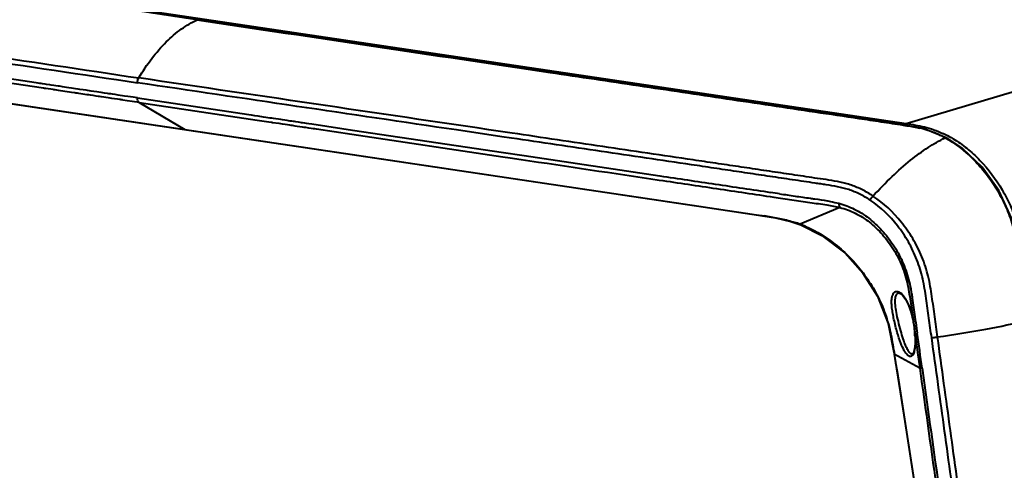
# Model space of a CAD drawing. Units: millimetres. Extents: x 9058 to 12801, y -2706 to 2587.
# Drawn here: x 11653 to 11788, y -1397 to -1335 of the extents above; entities that cross this region are included whole.
import ezdxf

# ---------------------------------------------------------------- set-up
doc = ezdxf.new("R2010")
doc.units = ezdxf.units.MM
doc.header["$LTSCALE"] = 81.675
doc.header["$PDSIZE"] = 0.01
doc.layers.get('0').update_dxf_attribs({"linetype": 'CONTINUOUS', "lineweight": 40})
doc.layers.get('Defpoints').update_dxf_attribs({"color": 27, "linetype": 'CONTINUOUS', "lineweight": 13})
doc.layers.add('dim', color=50, linetype='CONTINUOUS', lineweight=25)
doc.styles.add('ISO', font='ISOCP.SHX', dxfattribs={"bigfont": 'gbcbig.shx'})
doc.dimstyles.new('DIMSTYLE_1_4533', dxfattribs={"dimtxt": 37.5, "dimasz": 30, "dimexe": 9.375, "dimexo": 9.375, "dimgap": 11.25, "dimtad": 1, "dimdsep": 46, "dimtxsty": 'ISO', "dimblk": '_FILLED', "dimblk1": '_FILLED', "dimblk2": '_FILLED', "dimcen": 0.09, "dimadec": 1, "dimazin": 2, "dimtp": 0.01, "dimtm": 0.01, "dimtfac": 1, "dimtmove": 0, "dimatfit": 0, "dimldrblk": '_FILLED', "dimfxl": 0, "dimtolj": 1, "dimarcsym": 0})
doc.dimstyles.new('DIMSTYLE_1_4625', dxfattribs={"dimtxt": 37.5, "dimasz": 30, "dimexe": 9.375, "dimexo": 9.375, "dimgap": 11.25, "dimtad": 1, "dimdsep": 46, "dimtxsty": 'ISO', "dimblk": '_FILLED', "dimblk1": '_FILLED', "dimblk2": '_FILLED', "dimcen": 0.09, "dimadec": 1, "dimazin": 2, "dimtp": 0.01, "dimtm": 0.01, "dimtfac": 1, "dimtmove": 0, "dimatfit": 0, "dimldrblk": '_FILLED', "dimfxl": 0, "dimtolj": 1, "dimarcsym": 0})

# ---------------------------------------------------------------- blocks, each defined once
blk = doc.blocks.new('_FILLED')
at = {"color": 0, "linetype": 'ByBlock'}
blk.add_solid([(0, 0), (-1, 0.2), (-1, -0.2)], dxfattribs=at)
blk = doc.blocks.new('*D22')
at = {"layer": 'Defpoints', "color": 0}
for p in [(11542.91, -1355.48), (11907.78, -1380.57), (11907.78, -1614.77)]:
    blk.add_point(p, dxfattribs=at)
at = {"layer": 'dim', "color": 0, "lineweight": -2}
for p, q in [((11542.91, -1364.86), (11542.91, -1624.15)), ((11907.78, -1389.94), (11907.78, -1624.15)), ((11572.91, -1614.77), (11877.78, -1614.77))]:
    blk.add_line(p, q, dxfattribs=at)
at = {"layer": 'dim', "color": 0, "lineweight": -2, "xscale": 30, "yscale": 30, "zscale": 30, "rotation": 180}
blk.add_blockref('_FILLED', (11542.91, -1614.77), dxfattribs=at)
at = {"layer": 'dim', "color": 0, "lineweight": -2, "xscale": 30, "yscale": 30, "zscale": 30}
blk.add_blockref('_FILLED', (11907.78, -1614.77), dxfattribs=at)
at = {"layer": 'dim', "color": 0, "insert": (11722.36, -1503.52), "char_height": 37.5, "attachment_point": 2, "style": 'ISO'}
blk.add_mtext('\\A1;15.6“\\P396mm', dxfattribs=at)
blk = doc.blocks.new('*D23')
at = {"layer": 'Defpoints', "color": 0}
for p in [(11396.67, -864.74), (11792.28, -864.74), (11598.77, -1453.97)]:
    blk.add_point(p, dxfattribs=at)
at = {"layer": 'dim', "color": 0, "lineweight": -2}
for p, q in [((11782.91, -864.74), (11387.3, -864.74)), ((11396.67, -1423.97), (11396.67, -894.74)), ((11589.39, -1453.97), (11387.3, -1453.97))]:
    blk.add_line(p, q, dxfattribs=at)
at = {"layer": 'dim', "color": 0, "lineweight": -2, "xscale": 30, "yscale": 30, "zscale": 30}
for p, rotation in [((11396.67, -864.74), 90), ((11396.67, -1453.97), 270)]:
    blk.add_blockref('_FILLED', p, dxfattribs=dict(at, rotation=rotation))
at = {"layer": 'dim', "color": 0, "insert": (11285.42, -1184.31), "char_height": 37.5, "attachment_point": 2, "rotation": 90, "style": 'ISO'}
blk.add_mtext('\\A1;22.7"\\P576mm', dxfattribs=at)

msp = doc.modelspace()

# ---------------------------------------------------------------- linework, layer by layer
at = {"color": 7, "linetype": 'Continuous'}
for p, q in [((11580.426, -1320.501), (11774.505, -1349.398)), ((11677.056, -1335.154), (11677.153, -1335.139)), ((11686.704, -1336.562), (11677.061, -1335.125)), ((11602.784, -1339.411), (11745.993, -1360.76)), ((11655.93, -1344.538), (11644.804, -1342.879)), ((11654.927, -1343.801), (11644.89, -1342.305)), ((11655.193, -1343.841), (11654.927, -1343.801)), ((11655.43, -1343.876), (11655.193, -1343.841)), ((11655.612, -1343.903), (11655.43, -1343.876)), ((11655.781, -1343.928), (11655.612, -1343.903)), ((11656.166, -1343.986), (11655.781, -1343.928)), ((11656.08, -1344.56), (11655.93, -1344.538)), ((11656.262, -1344.587), (11656.08, -1344.56)), ((11656.347, -1344.013), (11656.166, -1343.986)), ((11656.594, -1344.636), (11656.262, -1344.587)), ((11656.805, -1344.081), (11656.347, -1344.013)), ((11656.928, -1344.686), (11656.594, -1344.636)), ((11657.013, -1344.112), (11656.805, -1344.081)), ((11657.267, -1344.737), (11656.928, -1344.686)), ((11657.344, -1344.161), (11657.013, -1344.112)), ((11657.33, -1344.746), (11657.267, -1344.737)), ((11657.537, -1344.777), (11657.33, -1344.746)), ((11657.623, -1344.203), (11657.344, -1344.161)), ((11657.794, -1344.815), (11657.537, -1344.777)), ((11657.938, -1344.25), (11657.623, -1344.203)), ((11657.995, -1344.845), (11657.794, -1344.815)), ((11658.122, -1344.277), (11657.938, -1344.25)), ((11658.859, -1344.974), (11657.995, -1344.845)), ((11658.36, -1344.313), (11658.122, -1344.277)), ((11658.543, -1344.34), (11658.36, -1344.313)), ((11659.11, -1344.425), (11658.543, -1344.34)), ((11659.436, -1344.473), (11659.11, -1344.425)), ((11659.797, -1344.527), (11659.436, -1344.473)), ((11660.359, -1344.611), (11659.797, -1344.527)), ((11660.721, -1344.665), (11660.359, -1344.611)), ((11660.943, -1344.698), (11660.721, -1344.665)), ((11661.407, -1344.767), (11660.943, -1344.698)), ((11661.796, -1344.825), (11661.407, -1344.767)), ((11662.004, -1344.856), (11661.796, -1344.825)), ((11662.271, -1344.896), (11662.004, -1344.856)), ((11662.472, -1344.926), (11662.271, -1344.896)), ((11662.87, -1344.985), (11662.472, -1344.926)), ((11774.505, -1349.398), (11792.951, -1343.887)), ((11659.19, -1345.023), (11658.859, -1344.974)), ((11659.522, -1345.073), (11659.19, -1345.023)), ((11659.789, -1345.113), (11659.522, -1345.073)), ((11660.259, -1345.183), (11659.789, -1345.113)), ((11660.399, -1345.204), (11660.259, -1345.183)), ((11660.636, -1345.239), (11660.399, -1345.204)), ((11660.809, -1345.265), (11660.636, -1345.239)), ((11661.918, -1345.43), (11660.809, -1345.265)), ((11662.185, -1345.47), (11661.918, -1345.43)), ((11662.386, -1345.5), (11662.185, -1345.47)), ((11662.785, -1345.559), (11662.386, -1345.5)), ((11663.187, -1345.619), (11662.785, -1345.559)), ((11663.272, -1345.045), (11662.87, -1344.985)), ((11663.46, -1345.66), (11663.187, -1345.619)), ((11663.545, -1345.086), (11663.272, -1345.045)), ((11663.533, -1345.671), (11663.46, -1345.66)), ((11663.647, -1345.688), (11663.533, -1345.671)), ((11663.865, -1345.133), (11663.545, -1345.086)), ((11663.849, -1345.718), (11663.647, -1345.688)), ((11663.923, -1345.729), (11663.849, -1345.718)), ((11664.336, -1345.204), (11663.865, -1345.133)), ((11664.847, -1345.867), (11663.923, -1345.729)), ((11664.724, -1345.262), (11664.336, -1345.204)), ((11664.932, -1345.292), (11664.724, -1345.262)), ((11665.114, -1345.906), (11664.847, -1345.867)), ((11665.199, -1345.332), (11664.932, -1345.292)), ((11665.315, -1345.936), (11665.114, -1345.906)), ((11665.4, -1345.362), (11665.199, -1345.332)), ((11665.713, -1345.996), (11665.315, -1345.936)), ((11665.799, -1345.422), (11665.4, -1345.362)), ((11666.115, -1346.056), (11665.713, -1345.996)), ((11666.201, -1345.482), (11665.799, -1345.422)), ((11666.388, -1346.097), (11666.115, -1346.056)), ((11666.474, -1345.522), (11666.201, -1345.482)), ((11666.461, -1346.107), (11666.388, -1346.097)), ((11666.575, -1346.124), (11666.461, -1346.107)), ((11666.794, -1345.57), (11666.474, -1345.522)), ((11666.778, -1346.155), (11666.575, -1346.124)), ((11666.852, -1346.166), (11666.778, -1346.155)), ((11667.087, -1345.614), (11666.794, -1345.57)), ((11667.454, -1346.255), (11666.852, -1346.166)), ((11667.54, -1345.681), (11667.087, -1345.614)), ((11668.109, -1346.353), (11667.454, -1346.255)), ((11668.284, -1345.792), (11667.54, -1345.681)), ((11668.528, -1345.828), (11668.284, -1345.792)), ((11668.837, -1345.875), (11668.528, -1345.828)), ((11668.837, -1345.875), (11684.167, -1348.16)), ((11668.442, -1346.403), (11668.109, -1346.353)), ((11668.843, -1346.462), (11668.442, -1346.403)), ((11669.079, -1346.498), (11668.843, -1346.462)), ((11669.079, -1346.498), (11685.291, -1348.914)), ((11669.079, -1346.498), (11675.382, -1350.214)), ((11684.167, -1348.16), (11684.482, -1348.207)), ((11684.482, -1348.207), (11684.925, -1348.273)), ((11684.925, -1348.273), (11685.377, -1348.34)), ((11685.291, -1348.914), (11685.946, -1349.012)), ((11685.377, -1348.34), (11686.121, -1348.451)), ((11686.121, -1348.451), (11686.491, -1348.506)), ((11686.491, -1348.506), (11687.043, -1348.589)), ((11687.043, -1348.589), (11687.282, -1348.624)), ((11687.282, -1348.624), (11687.513, -1348.659)), ((11687.513, -1348.659), (11687.881, -1348.714)), ((11687.881, -1348.714), (11688.253, -1348.769)), ((11688.253, -1348.769), (11688.523, -1348.809)), ((11688.523, -1348.809), (11688.73, -1348.84)), ((11688.73, -1348.84), (11689.09, -1348.894)), ((11689.09, -1348.894), (11689.364, -1348.935)), ((11689.364, -1348.935), (11689.56, -1348.964)), ((11689.56, -1348.964), (11689.807, -1349.001)), ((11689.807, -1349.001), (11690.035, -1349.035)), ((11685.946, -1349.012), (11687.213, -1349.201)), ((11687.213, -1349.201), (11687.314, -1349.216)), ((11687.314, -1349.216), (11687.427, -1349.233)), ((11687.427, -1349.233), (11688.274, -1349.359)), ((11688.274, -1349.359), (11688.744, -1349.429)), ((11688.744, -1349.429), (11689.142, -1349.488)), ((11689.142, -1349.488), (11689.474, -1349.538)), ((11689.474, -1349.538), (11689.743, -1349.578)), ((11689.743, -1349.578), (11689.95, -1349.609)), ((11689.95, -1349.609), (11690.094, -1349.63)), ((11690.035, -1349.035), (11690.232, -1349.064)), ((11690.094, -1349.63), (11690.317, -1349.664)), ((11690.232, -1349.064), (11690.403, -1349.089)), ((11690.317, -1349.664), (11690.489, -1349.689)), ((11690.403, -1349.089), (11690.574, -1349.115)), ((11690.489, -1349.689), (11691.47, -1349.835)), ((11690.574, -1349.115), (11690.958, -1349.172)), ((11690.958, -1349.172), (11691.181, -1349.206)), ((11691.181, -1349.206), (11691.347, -1349.23)), ((11691.347, -1349.23), (11691.555, -1349.261)), ((11691.47, -1349.835), (11691.737, -1349.875)), ((11691.555, -1349.261), (11691.822, -1349.301)), ((11691.737, -1349.875), (11691.835, -1349.89)), ((11691.822, -1349.301), (11692.023, -1349.331)), ((11691.835, -1349.89), (11691.938, -1349.905)), ((11691.938, -1349.905), (11692.336, -1349.965)), ((11692.023, -1349.331), (11692.422, -1349.39)), ((11692.336, -1349.965), (11692.738, -1350.025)), ((11692.422, -1349.39), (11692.824, -1349.45)), ((11692.738, -1350.025), (11693.011, -1350.065)), ((11692.824, -1349.45), (11693.097, -1349.491)), ((11693.011, -1350.065), (11693.084, -1350.076)), ((11693.084, -1350.076), (11693.198, -1350.093)), ((11693.097, -1349.491), (11693.417, -1349.539)), ((11693.198, -1350.093), (11693.423, -1350.127)), ((11693.417, -1349.539), (11698.41, -1350.283)), ((11693.423, -1350.127), (11693.475, -1350.134)), ((11693.475, -1350.134), (11698.325, -1350.857)), ((11698.41, -1350.283), (11719.145, -1353.374)), ((11718.941, -1351.203), (11712.687, -1350.278)), ((11698.325, -1350.857), (11719.06, -1353.948)), ((11720.249, -1351.396), (11718.941, -1351.203)), ((11779.982, -1351.345), (11779.835, -1351.356)), ((11719.06, -1353.948), (11720.087, -1354.101)), ((11719.145, -1353.374), (11721.678, -1353.751)), ((11720.087, -1354.101), (11721.592, -1354.325)), ((11721.678, -1353.751), (11721.974, -1353.796)), ((11721.974, -1353.796), (11740.654, -1356.581)), ((11745.993, -1360.76), (11754.804, -1362.074)), ((11765.39, -1360.94), (11759.928, -1363.228)), ((11763.663, -1360.015), (11763.705, -1360.023)), ((11753.941, -1361.926), (11754.712, -1362.041)), ((11754.712, -1362.041), (11755.052, -1362.092)), ((11758.624, -1362.829), (11760.016, -1363.296)), ((11760.016, -1363.296), (11760.016, -1363.296)), ((11773.428, -1372.669), (11773.569, -1372.681)), ((11773.569, -1372.681), (11773.728, -1372.757)), ((11773.732, -1372.76), (11773.963, -1372.951)), ((11775.479, -1376.689), (11775.473, -1376.695)), ((11775.666, -1378.015), (11775.657, -1377.997)), ((11775.919, -1377.541), (11776.007, -1378.166)), ((11772.82, -1380.82), (11772.804, -1380.808)), ((11772.804, -1380.808), (11772.804, -1380.808)), ((11772.804, -1380.808), (11772.843, -1381.058)), ((11772.82, -1380.82), (11772.86, -1381.07)), ((11772.86, -1381.07), (11772.843, -1381.058)), ((11776.363, -1382.995), (11772.86, -1381.07)), ((11775.364, -1381.048), (11775.35, -1381.052)), ((11776.061, -1380.831), (11776.363, -1382.995)), ((11776.687, -1383.005), (11777.618, -1389.669))]:
    msp.add_line(p, q, dxfattribs=at)
for points in [[(11725.201, -1342.294), (11711.655, -1340.277), (11704.06, -1339.146), (11695.79, -1337.915), (11686.704, -1336.562)], [(11756.92, -1347.016), (11752.33, -1346.333), (11747.502, -1345.614), (11742.408, -1344.855), (11737.02, -1344.053), (11731.298, -1343.201), (11725.201, -1342.294)], [(11779.981, -1351.344), (11776.955, -1350.135), (11773.271, -1349.454), (11769.461, -1348.885), (11765.47, -1348.29), (11756.92, -1347.016)], [(11791.394, -1376.333), (11790.751, -1371.73), (11790.069, -1366.92), (11789.014, -1362.464), (11787.221, -1358.582), (11784.913, -1355.38), (11782.295, -1352.873), (11779.982, -1351.345)], [(11754.804, -1362.074), (11756.551, -1362.352), (11758.624, -1362.829)], [(11760.016, -1363.296), (11762.921, -1364.753), (11766.047, -1367.16), (11768.552, -1369.947), (11770.533, -1373.101), (11772.002, -1376.849), (11772.804, -1380.808)], [(11773.963, -1372.951), (11774.389, -1373.511), (11774.802, -1374.335), (11775.159, -1375.358), (11775.432, -1376.482), (11775.473, -1376.695)], [(11775.473, -1376.695), (11775.528, -1376.999), (11775.606, -1377.523), (11775.657, -1377.997)], [(11775.657, -1377.997), (11775.705, -1378.625), (11775.715, -1379.596), (11775.638, -1380.366), (11775.495, -1380.867), (11775.471, -1380.914)], [(11772.843, -1381.058), (11773.655, -1386.237), (11774.527, -1391.796), (11775.36, -1397.11), (11776.154, -1402.172), (11776.906, -1406.969), (11777.615, -1411.49), (11778.278, -1415.715), (11778.812, -1419.12)], [(11775.471, -1380.914), (11775.368, -1381.046), (11775.349, -1381.053)]]:
    msp.add_lwpolyline(points, dxfattribs=at)
for centre, radius, start, end in [((11772.872, -1364.506), 14.897, 72.11274, 76.44233), ((11773.165, -1363.577), 13.923, 64.41885, 72.08441), ((11773.095, -1363.711), 14.074, 61.38318, 64.39533), ((11690.682, -1789.015), 435.077, 81.21944, 81.38359), ((11733.997, -1502.678), 142.155, 81.3336, 81.48253), ((11754.064, -1378.945), 16.776, 69.53691, 72.17364), ((11754.317, -1378.27), 16.055, 69.16513, 69.54282), ((11754.342, -1378.206), 15.986, 66.96792, 69.16628), ((11763.615, -1378.688), 12.024, 16.07997, 16.26489), ((11761.258, -1379.428), 14.477, 3.29064, 5.60079), ((11762.239, -1379.365), 13.494, 3.02195, 3.26349), ((9348.294, -1721.518), 2451.874, 7.935786, 8.04996)]:
    msp.add_arc(centre, radius, start, end, dxfattribs=at)
for points, knots in [([(11677.056, -1335.154), (11668.991, -1333.951), (11652.86, -1331.543), (11632.696, -1328.531), (11616.565, -1326.122), (11606.483, -1324.617), (11598.418, -1323.413), (11592.368, -1322.51), (11587.327, -1321.758), (11583.293, -1321.157), (11581.277, -1320.855), (11580.268, -1320.709)], [0, 0, 0, 0, 0.2499989, 0.4999922, 0.624989, 0.7499869, 0.8124867, 0.8749873, 0.9374885, 0.9687395, 1, 1, 1, 1]), ([(11669.023, -1343.126), (11669.576, -1342.204), (11670.738, -1340.474), (11672.701, -1338.198), (11674.792, -1336.397), (11676.302, -1335.498), (11677.056, -1335.154)], [0, 0, 0, 0, 0.2813048, 0.5437455, 0.7834653, 1, 1, 1, 1]), ([(11677.056, -1335.154), (11685.14, -1336.358), (11701.308, -1338.765), (11721.518, -1341.772), (11737.685, -1344.178), (11747.79, -1345.682), (11755.874, -1346.886), (11761.937, -1347.789), (11766.989, -1348.541), (11771.03, -1349.144), (11773.051, -1349.444), (11774.06, -1349.599)], [0, 0, 0, 0, 0.2500017, 0.5000089, 0.6250124, 0.7500148, 0.8125152, 0.8750147, 0.9375136, 0.9687627, 1, 1, 1, 1]), ([(11596.912, -1338.517), (11609.991, -1340.464), (11636.147, -1344.366), (11662.304, -1348.265), (11675.382, -1350.214)], [0, 0, 0, 0, 0.5000006, 1, 1, 1, 1]), ([(11668.85, -1343.788), (11668.851, -1343.729), (11668.867, -1343.5), (11668.936, -1343.272), (11669.024, -1343.126)], [0, 0, 0, 0, 0.2579925, 1, 1, 1, 1]), ([(11669.079, -1346.498), (11668.994, -1346.448), (11668.862, -1346.236), (11668.836, -1346.006), (11668.837, -1345.875)], [0, 0, 0, 0, 0.427869, 1, 1, 1, 1]), ([(11675.382, -1350.214), (11688.476, -1352.166), (11714.662, -1356.071), (11740.848, -1359.972), (11753.941, -1361.926)], [0, 0, 0, 0, 0.5000005, 1, 1, 1, 1]), ([(11774.06, -1349.599), (11774.252, -1349.629), (11775.024, -1349.748), (11775.794, -1349.886), (11776.365, -1350.024)], [0, 0, 0, 0, 0.2491728, 1, 1, 1, 1]), ([(11774.505, -1349.398), (11774.484, -1349.405), (11774.386, -1349.456), (11774.323, -1349.556), (11774.289, -1349.635)], [0, 0, 0, 0, 0.2062495, 1, 1, 1, 1]), ([(11774.505, -1349.398), (11775.339, -1349.522), (11777.057, -1349.817), (11778.721, -1350.37), (11779.538, -1350.741)], [0, 0, 0, 0, 0.4843969, 1, 1, 1, 1]), ([(11769.554, -1359.926), (11769.09, -1359.617), (11768.132, -1359.07), (11766.624, -1358.438), (11765.07, -1358.061), (11763.776, -1357.842), (11762.743, -1357.697), (11761.713, -1357.546), (11760.426, -1357.349), (11758.88, -1357.122), (11756.82, -1356.816), (11754.244, -1356.433), (11751.154, -1355.972), (11748.064, -1355.513), (11743.943, -1354.902), (11738.792, -1354.14), (11732.611, -1353.225), (11726.43, -1352.311), (11722.31, -1351.701), (11720.249, -1351.396)], [0, 0, 0, 0, 0.0333253, 0.0657608, 0.0973867, 0.1286231, 0.1441763, 0.1597314, 0.1908629, 0.2219839, 0.2531045, 0.3153507, 0.3775981, 0.4398428, 0.5020852, 0.6265658, 0.7510445, 0.8755226, 1, 1, 1, 1]), ([(11769.931, -1359.348), (11769.464, -1359.038), (11768.736, -1358.62), (11767.731, -1358.154), (11766.974, -1357.855), (11766.204, -1357.621), (11765.172, -1357.379), (11763.877, -1357.151), (11762.318, -1356.94), (11760.765, -1356.699), (11759.21, -1356.47), (11757.137, -1356.163), (11754.547, -1355.778), (11751.438, -1355.315), (11748.33, -1354.853), (11744.185, -1354.239), (11739.003, -1353.472), (11732.785, -1352.553), (11726.568, -1351.634), (11722.423, -1351.022), (11720.35, -1350.716)], [0, 0, 0, 0, 0.0333367, 0.0496705, 0.0657853, 0.0816868, 0.0974366, 0.1286852, 0.1597937, 0.19092, 0.2220388, 0.2531564, 0.3153962, 0.3776375, 0.4398769, 0.5021144, 0.6265864, 0.7510577, 0.8755289, 1, 1, 1, 1]), ([(11769.931, -1359.348), (11770.781, -1358.43), (11772.441, -1356.73), (11774.968, -1354.487), (11777.393, -1352.692), (11779.034, -1351.742), (11779.835, -1351.356)], [0, 0, 0, 0, 0.2935085, 0.5567489, 0.7914384, 1, 1, 1, 1]), ([(11779.538, -1350.741), (11779.655, -1350.794), (11780.129, -1351.018), (11780.589, -1351.27), (11780.929, -1351.473)], [0, 0, 0, 0, 0.2438022, 1, 1, 1, 1]), ([(11779.835, -1351.356), (11781.222, -1352.112), (11783.155, -1353.61), (11785.323, -1356.03), (11786.781, -1358.094), (11788.011, -1360.346), (11788.967, -1362.752), (11789.631, -1365.261), (11789.897, -1366.969), (11790.02, -1367.822)], [0, 0, 0, 0, 0.2361303, 0.359363, 0.4851576, 0.6129337, 0.7419301, 0.8711876, 1, 1, 1, 1]), ([(11780.929, -1351.473), (11781.591, -1351.869), (11782.891, -1352.788), (11785.309, -1355.004), (11787.327, -1357.708), (11788.846, -1360.664), (11789.928, -1363.615), (11790.349, -1365.889), (11790.569, -1367.376)], [0, 0, 0, 0, 0.1202862, 0.2475053, 0.5108966, 0.6409724, 0.765392, 1, 1, 1, 1]), ([(11740.654, -1356.581), (11743.189, -1356.959), (11746.992, -1357.526), (11752.062, -1358.282), (11754.597, -1358.657), (11755.864, -1358.849)], [0, 0, 0, 0, 0.4999969, 0.749991, 1, 1, 1, 1]), ([(11740.569, -1357.155), (11743.19, -1357.546), (11747.122, -1358.139), (11752.368, -1358.905), (11754.99, -1359.304), (11756.301, -1359.508)], [0, 0, 0, 0, 0.4999433, 0.7497826, 1, 1, 1, 1]), ([(11756.301, -1359.508), (11757.128, -1359.637), (11758.78, -1359.896), (11760.435, -1360.128), (11761.262, -1360.238)], [0, 0, 0, 0, 0.5009128, 1, 1, 1, 1]), ([(11757.096, -1359.038), (11757.802, -1359.146), (11759.212, -1359.367), (11760.626, -1359.562), (11761.333, -1359.658)], [0, 0, 0, 0, 0.5004244, 1, 1, 1, 1]), ([(11761.333, -1359.658), (11761.527, -1359.685), (11762.306, -1359.792), (11763.083, -1359.909), (11763.663, -1360.015)], [0, 0, 0, 0, 0.2494776, 1, 1, 1, 1]), ([(11769.554, -1359.926), (11769.575, -1359.874), (11769.672, -1359.665), (11769.809, -1359.473), (11769.931, -1359.348)], [0, 0, 0, 0, 0.2435879, 1, 1, 1, 1]), ([(11778.803, -1378.708), (11778.675, -1377.781), (11778.477, -1376.391), (11778.224, -1374.538), (11778.039, -1373.146), (11777.814, -1371.758), (11777.447, -1369.915), (11776.85, -1368.125), (11776.078, -1366.415), (11775.406, -1365.189), (11774.65, -1364.025), (11773.043, -1361.881), (11771.397, -1360.324), (11769.931, -1359.348)], [0, 0, 0, 0, 0.1270461, 0.1905528, 0.2540677, 0.3176884, 0.3814427, 0.5090733, 0.5727363, 0.6360191, 0.6987719, 0.7608926, 1, 1, 1, 1]), ([(11763.705, -1360.023), (11763.833, -1360.047), (11764.346, -1360.145), (11764.857, -1360.258), (11765.237, -1360.354)], [0, 0, 0, 0, 0.2490625, 1, 1, 1, 1]), ([(11765.237, -1360.354), (11765.227, -1360.472), (11765.234, -1360.679), (11765.324, -1360.881), (11765.39, -1360.94)], [0, 0, 0, 0, 0.569516, 1, 1, 1, 1]), ([(11765.237, -1360.354), (11765.968, -1360.54), (11767.423, -1361.091), (11769.425, -1362.367), (11771.217, -1364.052), (11772.509, -1365.706), (11773.401, -1367.162), (11773.981, -1368.326), (11774.455, -1369.544), (11774.833, -1370.798), (11775.073, -1371.863), (11775.226, -1372.72), (11775.35, -1373.58), (11775.506, -1374.655), (11775.629, -1375.515), (11775.691, -1375.944)], [0, 0, 0, 0, 0.1129969, 0.230828, 0.3533688, 0.4796467, 0.5439405, 0.6088288, 0.6740962, 0.7394856, 0.8048007, 0.8373911, 0.8699242, 0.934964, 1, 1, 1, 1]), ([(11765.39, -1360.94), (11766.108, -1361.108), (11767.547, -1361.638), (11769.524, -1362.916), (11770.985, -1364.332), (11772.036, -1365.629), (11773.013, -1367.043), (11773.804, -1368.598), (11774.373, -1370.248), (11774.69, -1371.523), (11774.927, -1372.812), (11775.188, -1374.534), (11775.357, -1375.828), (11775.479, -1376.689)], [0, 0, 0, 0, 0.1104407, 0.2275252, 0.3503735, 0.4135871, 0.4776357, 0.6077169, 0.6733865, 0.7389372, 0.8044217, 0.8697315, 1, 1, 1, 1]), ([(11777.995, -1378.812), (11777.87, -1377.912), (11777.678, -1376.563), (11777.43, -1374.764), (11777.251, -1373.412), (11777.038, -1372.064), (11776.781, -1370.72), (11776.429, -1369.396), (11775.826, -1367.677), (11775.047, -1366.032), (11774.089, -1364.506), (11772.559, -1362.405), (11770.975, -1360.874), (11769.554, -1359.926)], [0, 0, 0, 0, 0.1270837, 0.190611, 0.2541389, 0.3177647, 0.3815281, 0.4454157, 0.5092886, 0.6361662, 0.6989148, 0.7610236, 1, 1, 1, 1]), ([(11755.417, -1362.147), (11756.052, -1362.244), (11757.327, -1362.452), (11758.581, -1362.776), (11759.199, -1362.975)], [0, 0, 0, 0, 0.497089, 1, 1, 1, 1]), ([(11759.928, -1363.228), (11759.934, -1363.236), (11759.959, -1363.264), (11759.99, -1363.286), (11760.016, -1363.296)], [0, 0, 0, 0, 0.2643858, 1, 1, 1, 1]), ([(11760.596, -1363.494), (11762.189, -1364.171), (11764.455, -1365.602), (11767.059, -1368.037), (11768.834, -1370.182), (11770.353, -1372.58), (11771.551, -1375.194), (11772.362, -1377.97), (11772.672, -1379.871), (11772.82, -1380.82)], [0, 0, 0, 0, 0.2341965, 0.3565005, 0.4819896, 0.6099113, 0.7395847, 0.8699554, 1, 1, 1, 1]), ([(11774.67, -1381.193), (11774.591, -1381.117), (11774.434, -1380.925), (11774.105, -1380.396), (11773.691, -1379.447), (11773.227, -1378.02), (11772.874, -1376.651), (11772.649, -1375.529), (11772.537, -1374.788), (11772.484, -1374.149), (11772.489, -1373.613), (11772.549, -1373.177), (11772.659, -1372.837), (11772.82, -1372.592), (11772.97, -1372.495), (11773.044, -1372.47)], [0, 0, 0, 0, 0.0350998, 0.0795998, 0.2001277, 0.3667099, 0.5626397, 0.6544787, 0.7350832, 0.8035635, 0.8606082, 0.9073078, 0.9447707, 0.974662, 1, 1, 1, 1]), ([(11772.987, -1373.585), (11772.995, -1373.463), (11773.018, -1373.266), (11773.09, -1373.016), (11773.177, -1372.847), (11773.287, -1372.727), (11773.378, -1372.682), (11773.423, -1372.67)], [0, 0, 0, 0, 0.3425271, 0.5510719, 0.7239257, 0.8691841, 1, 1, 1, 1]), ([(11773.044, -1372.47), (11773.105, -1372.45), (11773.241, -1372.435), (11773.373, -1372.468), (11773.439, -1372.493)], [0, 0, 0, 0, 0.4724968, 1, 1, 1, 1]), ([(11773.439, -1372.493), (11773.453, -1372.498), (11773.512, -1372.523), (11773.568, -1372.553), (11773.609, -1372.578)], [0, 0, 0, 0, 0.2374724, 1, 1, 1, 1]), ([(11773.609, -1372.578), (11773.652, -1372.605), (11773.84, -1372.738), (11773.999, -1372.91), (11774.111, -1373.052)], [0, 0, 0, 0, 0.2159616, 1, 1, 1, 1]), ([(11774.111, -1373.052), (11774.244, -1373.222), (11774.502, -1373.629), (11774.705, -1374.064), (11774.806, -1374.308)], [0, 0, 0, 0, 0.4495105, 1, 1, 1, 1]), ([(11774.959, -1380.851), (11774.854, -1380.731), (11774.646, -1380.397), (11774.358, -1379.764), (11774.048, -1378.892), (11773.724, -1377.799), (11773.412, -1376.588), (11773.155, -1375.419), (11773, -1374.426), (11772.972, -1373.836), (11772.987, -1373.585)], [0, 0, 0, 0, 0.063325, 0.1535954, 0.2745225, 0.4282211, 0.6034737, 0.7681127, 0.9005612, 1, 1, 1, 1]), ([(11774.806, -1374.308), (11774.838, -1374.385), (11774.969, -1374.718), (11775.081, -1375.058), (11775.157, -1375.32)], [0, 0, 0, 0, 0.2343388, 1, 1, 1, 1]), ([(11775.168, -1375.357), (11775.198, -1375.463), (11775.319, -1375.902), (11775.416, -1376.348), (11775.479, -1376.689)], [0, 0, 0, 0, 0.2402243, 1, 1, 1, 1]), ([(11775.479, -1376.689), (11775.526, -1376.911), (11775.613, -1377.35), (11775.651, -1377.796), (11775.666, -1378.015)], [0, 0, 0, 0, 0.5082906, 1, 1, 1, 1]), ([(11778.803, -1378.708), (11781.023, -1378.396), (11785.186, -1377.735), (11789.312, -1376.87), (11791.226, -1376.399)], [0, 0, 0, 0, 0.5321907, 1, 1, 1, 1]), ([(11775.715, -1378.654), (11775.735, -1379.048), (11775.742, -1379.723), (11775.666, -1380.398), (11775.6, -1380.67)], [0, 0, 0, 0, 0.5841282, 1, 1, 1, 1]), ([(11777.995, -1378.812), (11778.058, -1378.808), (11778.329, -1378.786), (11778.598, -1378.747), (11778.803, -1378.708)], [0, 0, 0, 0, 0.2321262, 1, 1, 1, 1]), ([(11785.852, -1430.027), (11785.562, -1427.888), (11784.963, -1423.613), (11784.085, -1417.198), (11783.205, -1410.783), (11782.034, -1402.229), (11780.571, -1391.537), (11779.395, -1382.984), (11778.803, -1378.708)], [0, 0, 0, 0, 0.1249997, 0.2499984, 0.3749978, 0.4999982, 0.7499988, 1, 1, 1, 1]), ([(11785.106, -1430.118), (11784.814, -1427.979), (11784.212, -1423.705), (11783.327, -1417.291), (11782.438, -1410.878), (11781.254, -1402.327), (11779.774, -1391.638), (11778.589, -1383.087), (11777.995, -1378.812)], [0, 0, 0, 0, 0.1250028, 0.2500027, 0.3750016, 0.5000005, 0.7499975, 1, 1, 1, 1]), ([(11775.6, -1380.67), (11775.562, -1380.829), (11775.494, -1381.046), (11775.34, -1381.271), (11775.222, -1381.368), (11775.087, -1381.407), (11774.946, -1381.386), (11774.803, -1381.311), (11774.715, -1381.237), (11774.67, -1381.193)], [0, 0, 0, 0, 0.3460872, 0.4707303, 0.5725369, 0.6632002, 0.7571754, 0.8668497, 1, 1, 1, 1]), ([(11775.291, -1381.06), (11775.265, -1381.059), (11775.192, -1381.045), (11775.075, -1380.974), (11774.999, -1380.897), (11774.959, -1380.851)], [0, 0, 0, 0, 0.1961912, 0.5476745, 1, 1, 1, 1]), ([(11776.687, -1383.005), (11776.617, -1383.009), (11776.524, -1383.013), (11776.416, -1383.007), (11776.378, -1383.001), (11776.363, -1382.995)], [0, 0, 0, 0, 0.6416918, 0.8595343, 1, 1, 1, 1])]:
    msp.add_open_spline(points, degree=3, knots=knots, dxfattribs=at)
for points in [[(11645.987, -1340.36), (11653.608, -1341.505), (11661.229, -1342.648), (11668.85, -1343.788)], [(11646.089, -1339.685), (11653.733, -1340.834), (11661.378, -1341.982), (11669.024, -1343.126)], [(11720.35, -1350.716), (11703.241, -1348.189), (11686.131, -1345.667), (11669.024, -1343.126)], [(11712.687, -1350.278), (11698.074, -1348.118), (11683.461, -1345.959), (11668.85, -1343.788)], [(11675.382, -1350.214), (11675.411, -1350.231), (11675.442, -1350.243), (11675.475, -1350.247)], [(11721.592, -1354.325), (11727.918, -1355.268), (11734.243, -1356.211), (11740.569, -1357.155)], [(11761.262, -1360.238), (11762.042, -1360.342), (11762.822, -1360.447), (11763.597, -1360.577)], [(11763.597, -1360.577), (11764.199, -1360.678), (11764.798, -1360.796), (11765.39, -1360.94)], [(11754.712, -1362.041), (11754.74, -1362.057), (11754.772, -1362.069), (11754.804, -1362.074)], [(11775.691, -1375.944), (11775.767, -1376.477), (11775.843, -1377.009), (11775.919, -1377.541)], [(11775.666, -1378.015), (11775.798, -1378.954), (11775.93, -1379.893), (11776.061, -1380.831)], [(11772.86, -1381.07), (11774.849, -1393.757), (11776.834, -1406.444), (11778.823, -1419.13)], [(11775.349, -1381.053), (11775.33, -1381.058), (11775.311, -1381.06), (11775.291, -1381.06)], [(11776.363, -1382.995), (11777.969, -1394.494), (11779.576, -1405.994), (11781.181, -1417.493)], [(11777.618, -1389.669), (11778.396, -1395.234), (11779.173, -1400.798), (11779.951, -1406.362)]]:
    msp.add_open_spline(points, degree=3, dxfattribs=at)

# ---------------------------------------------------------------- dimensions: what is measured, and where the dimension line sits
at = {"layer": 'dim'}
dim = msp.add_linear_dim(base=(11396.673, -864.744), p1=(11598.769, -1453.966), p2=(11792.282, -864.744), angle=90, text='22.7"\\P576mm', dimstyle='DIMSTYLE_1_4625', override={"dimtxsty": 'ISO'}, dxfattribs=at)
dim.commit()
dim.dimension.update_dxf_attribs({"geometry": '*D23', "text_midpoint": (11396.673, -1184.309), "dimtype": 160})
dim = msp.add_linear_dim(base=(11907.783, -1614.774), p1=(11542.906, -1355.48), p2=(11907.783, -1380.568), text='15.6“\\P396mm', dimstyle='DIMSTYLE_1_4533', override={"dimtxsty": 'ISO'}, dxfattribs=at)
dim.commit()
dim.dimension.update_dxf_attribs({"geometry": '*D22', "text_midpoint": (11722.36, -1614.774), "dimtype": 160})

doc.saveas('drawing.dxf')
